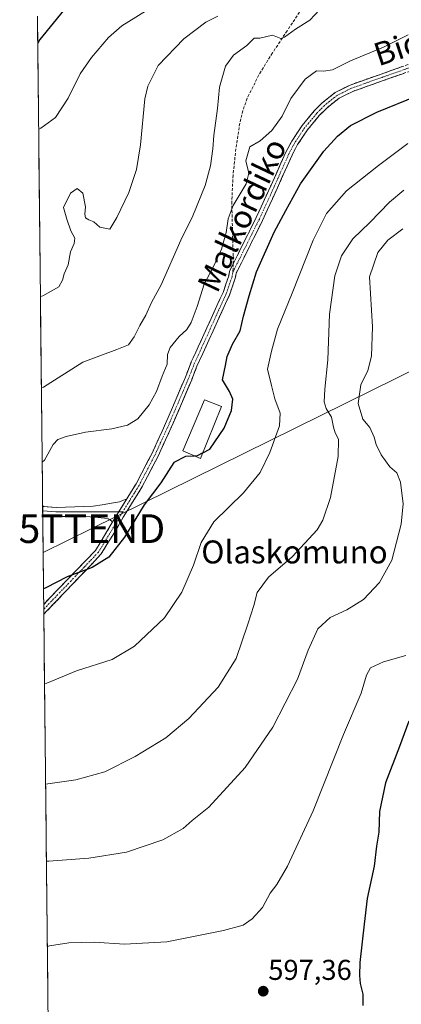
# Model space of a CAD drawing. Units: metres. Extents: x 573128 to 576568, y 4747328 to 4749679.
# Drawn here: x 573143 to 573276, y 4748489 to 4748832 of the extents above; entities that cross this region are included whole.
import ezdxf
from ezdxf.enums import TextEntityAlignment as Align

# ---------------------------------------------------------------- set-up
doc = ezdxf.new("R2010")
doc.units = ezdxf.units.M
doc.header["$MEASUREMENT"] = 0
doc.linetypes.add('TRAZO_Y_PUNTO', pattern=[1, 0.5, -0.25, 0, -0.25])
doc.linetypes.add('TRAZOSX2', pattern=[1.5, 1, -0.5])
doc.layers.get('0').update_dxf_attribs({"lineweight": 5})
for name, color, linetype, lineweight in [('Camino', 19, 'TRAZOSX2', 0), ('Camino Cxs', 19, 'Continuous', 0), ('Camino eje', 19, 'TRAZO_Y_PUNTO', 0), ('Carátula', 7, 'Continuous', 5), ('Curva de nivel maestra', 36, 'Continuous', 30), ('Curva de nivel normal', 36, 'Continuous', 0), ('Edificación', 1, 'Continuous', 13), ('Edificación Cxs', 1, 'Continuous', 13), ('Layer 0', 7, 'Continuous', 0), ('Municipio CxS', 142, 'Continuous', 0), ('Pastizal CxS', 92, 'Continuous', 0), ('Punto de cota en terreno', 7, 'Continuous', 0), ('Rótulo de punto de cota en terreno', 19, 'Continuous', 0), ('Senda', 19, 'TRAZOSX2', 0), ('Tendido', 6, 'Continuous', 0), ('Texto cartográfico', 19, 'Continuous', 0), ('Torre de tendido puntual', 7, 'Continuous', 0)]:
    doc.layers.add(name, color=color, linetype=linetype, lineweight=lineweight)
doc.styles.add('Arial', font='txt', dxfattribs={"height": 0.2})

# ---------------------------------------------------------------- blocks, each defined once
blk = doc.blocks.new('5PATER')
at = {"layer": 'Carátula', "linetype": 'Continuous', "lineweight": 5}
h = blk.add_hatch(color=250, dxfattribs=at)
edge = h.paths.add_edge_path()
edge.add_ellipse((0, 0.01), major_axis=(-1.33, -1.34), ratio=0.999422, start_angle=0, end_angle=360)
blk = doc.blocks.new('5TTEND')
blk.add_text('5TTEND', height=10).set_placement((0, 0), align=Align.MIDDLE_CENTER)

msp = doc.modelspace()

# ---------------------------------------------------------------- linework, layer by layer
at = {"layer": 'Camino', "color": 19, "linetype": 'TRAZOSX2', "lineweight": 0}
for points in [[(573217.49, 4748746.85), (573220.87, 4748753.62), (573225.52, 4748762.93), (573230.72, 4748774.27), (573235.86, 4748785.73), (573237.9, 4748789.58), (573241.5, 4748795), (573245.74, 4748800.1), (573248.53, 4748802.93), (573253.12, 4748806.56), (573258.27, 4748809.14), (573269.08, 4748812.95), (573279.81, 4748816.73), (573291.23, 4748821.06), (573297.02, 4748823.12), (573302.93, 4748824.82), (573327.38, 4748830.69), (573327.66, 4748829.52)], [(573280.63, 4748814.47), (573269.88, 4748810.69), (573259.21, 4748806.92), (573254.42, 4748804.52), (573250.13, 4748801.13), (573247.52, 4748798.48), (573243.42, 4748793.56), (573239.96, 4748788.36), (573238.02, 4748784.67), (573232.9, 4748773.27), (573227.68, 4748761.89), (573223.01, 4748752.54), (573218.45, 4748743.39), (573218.26, 4748742.07), (573216.15, 4748735.9), (573213.45, 4748730.09), (573210.46, 4748723.44), (573207.43, 4748716.81), (573205.04, 4748711.65), (573202.96, 4748706.35), (573199.71, 4748698.76), (573196.47, 4748691.16), (573191.36, 4748679.9), (573185.61, 4748668.89), (573182.31, 4748663.6), (573179.05, 4748658.46), (573177.26, 4748655.33), (573175.41, 4748652.15), (573173.39, 4748648.86), (573171.38, 4748645.6), (573161.71, 4748635.38), (573152.32, 4748625.6), (573151.32, 4748624.55)], [(573180.31, 4748664.86), (573183.56, 4748670.06), (573189.24, 4748680.94), (573194.31, 4748692.11), (573197.54, 4748699.69), (573200.76, 4748707.25), (573202.84, 4748712.59), (573205.25, 4748717.81), (573208.28, 4748724.44), (573211.27, 4748731.09), (573213.93, 4748736.8), (573215.92, 4748742.63), (573216.13, 4748744.11), (573217.49, 4748746.85)], [(573151.28, 4748628.01), (573159.97, 4748637.06), (573169.37, 4748646.84), (573171.38, 4748650.1), (573173.38, 4748653.36), (573175.22, 4748656.51)], [(573151.28, 4748628.01), (573151.3, 4748626.28)], [(573151.3, 4748626.28), (573151.32, 4748624.55)]]:
    msp.add_lwpolyline(points, dxfattribs=at)
at = {"layer": 'Camino Cxs', "color": 19, "linetype": 'Continuous', "lineweight": 0}
msp.add_lwpolyline([(573180.31, 4748664.86), (573175.22, 4748656.51)], dxfattribs=at)
msp.add_polyline3d([(573277.05, 4748813.21, 572.01), (573273.46, 4748811.95, 572.24), (573269.88, 4748810.69, 572.25), (573266.32, 4748809.43, 571.96), (573262.77, 4748808.18, 571.94), (573259.21, 4748806.92, 572.18), (573256.81, 4748805.72, 572.17), (573254.42, 4748804.52, 572.04), (573252.28, 4748802.83, 572.11), (573250.13, 4748801.13, 572.37), (573247.52, 4748798.48, 572.13), (573245.47, 4748796.02, 572.16), (573243.42, 4748793.56, 572.13), (573241.69, 4748790.96, 571.94), (573239.96, 4748788.36, 571.97), (573238.02, 4748784.67, 572.25), (573236.31, 4748780.87, 572.05), (573234.61, 4748777.07, 572.33), (573232.9, 4748773.27, 572.37), (573231.16, 4748769.48, 572.09), (573229.42, 4748765.69, 572.45), (573227.68, 4748761.89, 572.44), (573226.13, 4748758.78, 572.11), (573224.57, 4748755.66, 572.34), (573223.01, 4748752.54, 572.4), (573221.49, 4748749.49, 572.13), (573219.97, 4748746.44, 572.29), (573218.45, 4748743.39, 572.48), (573218.26, 4748742.07, 572.54), (573217.21, 4748738.99, 572.45), (573216.15, 4748735.9, 572.43), (573214.8, 4748733, 572.6), (573213.45, 4748730.09, 572.67), (573211.96, 4748726.77, 572.54), (573210.46, 4748723.44, 572.6), (573208.95, 4748720.13, 572.84), (573207.43, 4748716.81, 572.74), (573206.24, 4748714.23, 572.54), (573205.04, 4748711.65, 572.59), (573204, 4748709, 572.67), (573202.96, 4748706.35, 572.7), (573201.34, 4748702.56, 572.73), (573199.71, 4748698.76, 572.74), (573198.09, 4748694.96, 572.87), (573196.47, 4748691.16, 572.89), (573194.77, 4748687.41, 573.05), (573193.06, 4748683.65, 573.21), (573191.36, 4748679.9, 573.12), (573189.44, 4748676.23, 573.29), (573187.53, 4748672.56, 573.32), (573185.61, 4748668.89, 573.29), (573183.96, 4748666.25, 573.52), (573182.31, 4748663.6, 573.5), (573180.68, 4748661.03, 573.48), (573179.05, 4748658.46, 573.61), (573177.26, 4748655.33, 573.81), (573175.41, 4748652.15, 573.96), (573173.39, 4748648.86, 574.21), (573171.38, 4748645.6, 574.3), (573168.16, 4748642.19, 574.77), (573164.93, 4748638.79, 575.13), (573161.71, 4748635.38, 575.35), (573158.58, 4748632.12, 575.69), (573155.45, 4748628.86, 575.95), (573152.32, 4748625.6, 576.3), (573151.32, 4748624.55, 576.42), (573151.32, 4748624.55, 576.42), (573151.28, 4748628.01, 575.9), (573153.7, 4748630.53, 575.63), (573156.84, 4748633.8, 575.51), (573159.97, 4748637.06, 575.03), (573163.1, 4748640.32, 574.78), (573166.24, 4748643.58, 574.52), (573169.37, 4748646.84, 574.24), (573171.38, 4748650.1, 573.97), (573173.38, 4748653.36, 573.79), (573175.22, 4748656.51, 573.59), (573177.77, 4748660.69, 573.48), (573180.31, 4748664.86, 573.34), (573181.94, 4748667.46, 573.29), (573183.56, 4748670.06, 573.42), (573185.45, 4748673.69, 573.38), (573187.35, 4748677.31, 573.24), (573189.24, 4748680.94, 573.04), (573190.93, 4748684.66, 572.94), (573192.62, 4748688.39, 572.9), (573194.31, 4748692.11, 572.62), (573195.93, 4748695.9, 572.63), (573197.54, 4748699.69, 572.62), (573199.15, 4748703.47, 572.42), (573200.76, 4748707.25, 572.41), (573201.8, 4748709.92, 572.48), (573202.84, 4748712.59, 572.43), (573204.04, 4748715.2, 572.46), (573205.25, 4748717.81, 572.51), (573206.76, 4748721.12, 572.47), (573208.28, 4748724.44, 572.41), (573209.77, 4748727.76, 572.31), (573211.27, 4748731.09, 572.45), (573212.6, 4748733.94, 572.64), (573213.93, 4748736.8, 572.67), (573214.92, 4748739.71, 572.38), (573215.92, 4748742.63, 572.11), (573216.13, 4748744.11, 572.02), (573217.71, 4748747.28, 571.91), (573219.29, 4748750.45, 571.88), (573220.87, 4748753.62, 572.03), (573222.42, 4748756.72, 572.16), (573223.97, 4748759.82, 572.08), (573225.52, 4748762.93, 572.05), (573227.25, 4748766.71, 572.04), (573228.98, 4748770.49, 571.86), (573230.72, 4748774.27, 571.88), (573232.43, 4748778.09, 572.08), (573234.15, 4748781.91, 572.03), (573235.86, 4748785.73, 571.85), (573237.9, 4748789.58, 571.81), (573239.7, 4748792.29, 571.68), (573241.5, 4748795, 571.83), (573243.62, 4748797.55, 571.93), (573245.74, 4748800.1, 571.84), (573248.53, 4748802.93, 571.96), (573250.83, 4748804.74, 571.71), (573253.12, 4748806.56, 571.7), (573255.7, 4748807.85, 571.82), (573258.27, 4748809.14, 571.73), (573261.87, 4748810.41, 571.71), (573265.48, 4748811.68, 571.85), (573269.08, 4748812.95, 571.87), (573272.66, 4748814.21, 571.72), (573276.23, 4748815.47, 571.79)], dxfattribs=at)
at = {"layer": 'Camino eje', "color": 19, "linetype": 'TRAZO_Y_PUNTO', "lineweight": 0}
for points in [[(573327.66, 4748829.52), (573303.24, 4748823.66), (573297.39, 4748821.98), (573291.64, 4748819.93), (573280.22, 4748815.6), (573269.48, 4748811.82), (573258.74, 4748808.03), (573253.77, 4748805.54), (573249.33, 4748802.03), (573246.63, 4748799.29), (573242.46, 4748794.28), (573238.93, 4748788.97), (573236.94, 4748785.2), (573231.81, 4748773.77), (573226.6, 4748762.41), (573221.94, 4748753.08), (573217.29, 4748743.75)], [(573217.29, 4748743.75), (573217.09, 4748742.35), (573215.04, 4748736.35), (573212.36, 4748730.59), (573209.37, 4748723.94), (573206.34, 4748717.31), (573203.94, 4748712.12), (573201.86, 4748706.8), (573198.63, 4748699.23), (573195.39, 4748691.64), (573190.3, 4748680.42), (573184.59, 4748669.48), (573182.94, 4748666.83), (573181.31, 4748664.23), (573178.88, 4748660.31)], [(573178.88, 4748660.31), (573177.14, 4748657.49), (573176.24, 4748655.92), (573175.32, 4748654.35), (573174.4, 4748652.76), (573172.39, 4748649.48), (573170.38, 4748646.22), (573165.54, 4748641.11), (573160.84, 4748636.22), (573151.8, 4748626.81), (573151.3, 4748626.28)]]:
    msp.add_lwpolyline(points, dxfattribs=at)
at = {"layer": 'Curva de nivel maestra', "color": 36, "linetype": 'Continuous', "lineweight": 30}
for points in [[(573158.21, 4748835.12, 550), (573149.98, 4748824.98, 550), (573149.19, 4748823.74, 550)], [(573206.82, 4748680.84, 575), (573209.25, 4748682.14, 575), (573214.34, 4748689.45, 575), (573216.84, 4748695.64, 575), (573217.37, 4748699.61, 575), (573216.18, 4748702.2, 575), (573213.7, 4748706.28, 575), (573214.83, 4748711.3, 575), (573215.38, 4748714.44, 575), (573217.17, 4748718.79, 575), (573219.86, 4748723.45, 575), (573221, 4748728.55, 575), (573222.99, 4748735.63, 575), (573225.56, 4748743.96, 575), (573231.8, 4748757.8, 575), (573235.86, 4748765.36, 575), (573240.98, 4748774.69, 575), (573249.13, 4748786.03, 575), (573253.86, 4748791.27, 575), (573258.41, 4748795.02, 575), (573267.61, 4748799.67, 575), (573281.98, 4748805.55, 575)], [(573203.91, 4748679.75, 575), (573200.78, 4748679.58, 575), (573196.78, 4748677.46, 575), (573192.17, 4748670.43, 575), (573186.33, 4748662.68, 575), (573179.51, 4748651.48, 575), (573174.03, 4748644.5, 575), (573168.22, 4748640.85, 575), (573159.53, 4748637.62, 575), (573152.02, 4748633.76, 575), (573151.22, 4748633.44, 575)], [(573206.82, 4748680.84, 575), (573204.87, 4748679.8, 575), (573203.91, 4748679.75, 575)], [(573278.81, 4748587.24, 600), (573275.58, 4748578.43, 600), (573270.62, 4748565.72, 600), (573268.55, 4748555.71, 600), (573268.29, 4748548.55, 600), (573267.54, 4748543.66, 600), (573266.74, 4748536.66, 600), (573264.21, 4748525.44, 600), (573263.19, 4748516.51, 600), (573261.63, 4748503.08, 600), (573261.54, 4748498.56, 600), (573261.76, 4748495.8, 600), (573262.77, 4748492.02, 600), (573262.75, 4748488.09, 600)]]:
    msp.add_polyline3d(points, dxfattribs=at)
at = {"layer": 'Curva de nivel normal', "color": 36, "linetype": 'Continuous', "lineweight": 0}
for points in [[(573189.23, 4748836.45, 555), (573178.57, 4748829.76, 555), (573173.93, 4748825.69, 555), (573167.93, 4748818.77, 555), (573164.07, 4748813.08, 555), (573159.79, 4748804.56, 555), (573155.41, 4748797.8, 555), (573150.31, 4748794.08, 555), (573149.51, 4748793.69, 555)], [(573150.14, 4748735.35, 560), (573150.94, 4748735.64, 560), (573156.6, 4748738.78, 560), (573157.88, 4748741.08, 560), (573158.39, 4748743.24, 560), (573159.8, 4748746.4, 560), (573160.66, 4748750.97, 560), (573161.93, 4748753.82, 560), (573162.16, 4748755.71, 560), (573160.81, 4748758.33, 560), (573159.32, 4748762.36, 560), (573158.17, 4748766.45, 560), (573160.62, 4748771.42, 560), (573162.96, 4748773.03, 560), (573164.99, 4748771.4, 560), (573165.91, 4748766.68, 560), (573165.66, 4748764.1, 560), (573165.92, 4748762.87, 560), (573167.06, 4748762.09, 560), (573168.83, 4748761.48, 560), (573170.92, 4748759.62, 560), (573174.41, 4748758.88, 560), (573176.87, 4748762.96, 560), (573180.96, 4748771.63, 560), (573183.66, 4748779.63, 560), (573185.14, 4748788.29, 560), (573186.66, 4748804.28, 560), (573187.7, 4748808.79, 560), (573191.29, 4748815.95, 560), (573200.19, 4748825.27, 560), (573207.95, 4748831.02, 560), (573212.09, 4748833.13, 560)], [(573150.48, 4748703.63, 565), (573151.27, 4748703.78, 565), (573164.91, 4748712.52, 565), (573176.88, 4748716.9, 565), (573180.9, 4748718.56, 565), (573182.9, 4748721.27, 565), (573184.9, 4748725.26, 565), (573186.9, 4748728.84, 565), (573188.94, 4748733.33, 565), (573192.3, 4748739.44, 565), (573199.18, 4748755, 565), (573203.42, 4748763.54, 565), (573207.68, 4748774.06, 565), (573209.54, 4748780.93, 565), (573210.38, 4748786.87, 565), (573210.71, 4748791.58, 565), (573211.99, 4748800.95, 565), (573212.68, 4748808.42, 565), (573214.78, 4748815.73, 565), (573217.57, 4748819.6, 565), (573222.23, 4748822.98, 565), (573224.74, 4748825.53, 565), (573226.76, 4748825.54, 565), (573231.14, 4748826.53, 565), (573234.11, 4748825.37, 565), (573235.43, 4748825.8, 565), (573239.23, 4748828.66, 565), (573244.22, 4748831.82, 565), (573247.74, 4748835.51, 565)], [(573278.56, 4748826.6, 570), (573269.89, 4748822.4, 570), (573258.37, 4748817.59, 570), (573252.14, 4748814.48, 570), (573249.04, 4748813.94, 570), (573246.56, 4748814.08, 570), (573242.56, 4748811.24, 570), (573237.57, 4748804.5, 570), (573234.57, 4748798.33, 570), (573230.9, 4748793.24, 570), (573226.9, 4748789.63, 570), (573223.3, 4748787.58, 570), (573221.9, 4748782.66, 570), (573222.88, 4748778.36, 570), (573221.96, 4748774.63, 570), (573217.49, 4748767.08, 570), (573215.7, 4748762.42, 570), (573215.02, 4748757.74, 570), (573213.32, 4748751.92, 570), (573210.55, 4748745.85, 570), (573207.34, 4748739.64, 570), (573204.88, 4748731.91, 570), (573202.79, 4748726.3, 570), (573201.3, 4748723.9, 570), (573198.57, 4748721.48, 570), (573195.44, 4748717.63, 570), (573194.52, 4748715.1, 570), (573194.42, 4748711.83, 570), (573192.68, 4748707.62, 570), (573190.68, 4748702.3, 570), (573188.11, 4748697.64, 570), (573184.12, 4748692.7, 570), (573180.6, 4748690.45, 570), (573175.08, 4748689.25, 570), (573165.86, 4748688.05, 570), (573159.17, 4748686.6, 570), (573156.26, 4748685.5, 570), (573154.57, 4748683.78, 570), (573151.55, 4748678.32, 570), (573150.75, 4748677.6, 570)], [(573151.58, 4748600.34, 580), (573152.37, 4748600.56, 580), (573162.79, 4748604.84, 580), (573175.2, 4748608.82, 580), (573182.96, 4748613.46, 580), (573193.44, 4748623.25, 580), (573199.5, 4748632.3, 580), (573203.55, 4748641.65, 580), (573206.22, 4748649.6, 580), (573210.72, 4748656.8, 580), (573221.06, 4748666.93, 580), (573226.86, 4748673.97, 580), (573230.29, 4748680.97, 580), (573233.58, 4748690.3, 580), (573233.83, 4748694.64, 580), (573231.95, 4748699.64, 580), (573230.87, 4748704.3, 580), (573229.41, 4748710, 580), (573230.87, 4748716.33, 580), (573232.98, 4748724.04, 580), (573238.07, 4748736.56, 580), (573245.37, 4748755.05, 580), (573250.1, 4748764.29, 580), (573257.05, 4748772.2, 580), (573268.21, 4748781.07, 580), (573278.42, 4748788.72, 580)], [(573151.95, 4748565.27, 585), (573152.75, 4748565.35, 585), (573162.48, 4748566.78, 585), (573172.58, 4748569.64, 585), (573183.24, 4748574.89, 585), (573193.9, 4748581.48, 585), (573202, 4748588.18, 585), (573212.25, 4748599.12, 585), (573218.52, 4748609.11, 585), (573222.53, 4748621.1, 585), (573224.64, 4748627.56, 585), (573225.88, 4748632.14, 585), (573229.81, 4748637.51, 585), (573238.04, 4748644.53, 585), (573246.77, 4748653.97, 585), (573248.73, 4748657.35, 585), (573251.44, 4748665.28, 585), (573254.17, 4748679.54, 585), (573254.28, 4748685.6, 585), (573253.04, 4748687.85, 585), (573252.43, 4748689.84, 585), (573251.83, 4748693.24, 585), (573249.94, 4748696.35, 585), (573249.24, 4748698.61, 585), (573249.45, 4748703.02, 585), (573250.5, 4748713.27, 585), (573251.12, 4748729.21, 585), (573252.97, 4748742.6, 585), (573255.25, 4748749.54, 585), (573259.22, 4748755.5, 585), (573265.22, 4748761.23, 585), (573272.08, 4748768.33, 585), (573277.07, 4748772.53, 585)], [(573276.68, 4748759.02, 590), (573271.44, 4748755.05, 590), (573267.96, 4748750.78, 590), (573265.03, 4748742.29, 590), (573266.14, 4748724.75, 590), (573265.8, 4748714.55, 590), (573264.53, 4748709.61, 590), (573262.06, 4748704.53, 590), (573261.1, 4748698.11, 590), (573262.78, 4748692.64, 590), (573265.15, 4748689.65, 590), (573266.71, 4748686.36, 590), (573267.36, 4748683.72, 590), (573269.15, 4748680.14, 590), (573272.13, 4748675.94, 590), (573274.59, 4748673.86, 590), (573275.83, 4748670.67, 590), (573276.82, 4748663.12, 590), (573276.16, 4748655.97, 590), (573272.86, 4748643.45, 590), (573268.56, 4748635.67, 590), (573262.95, 4748629.74, 590), (573257.12, 4748626.12, 590), (573251.28, 4748623.46, 590), (573246.97, 4748619.51, 590), (573243.59, 4748612.04, 590), (573239.86, 4748601.93, 590), (573231.31, 4748585.13, 590), (573221.67, 4748571.06, 590), (573208.92, 4748557.29, 590), (573203.19, 4748552.66, 590), (573199.94, 4748549.79, 590), (573192.92, 4748545.88, 590), (573180.22, 4748541.61, 590), (573166.99, 4748539.42, 590), (573153.03, 4748538.48, 590), (573152.24, 4748538.39, 590)], [(573277.8, 4748610.15, 595), (573269.89, 4748607.96, 595), (573265.41, 4748605.86, 595), (573263.97, 4748603.28, 595), (573262.1, 4748596.98, 595), (573255.98, 4748582.65, 595), (573245.37, 4748555.99, 595), (573236.44, 4748536.66, 595), (573232.66, 4748530.32, 595), (573230.38, 4748527.32, 595), (573227.73, 4748522.32, 595), (573224.05, 4748518.3, 595), (573220.89, 4748516.06, 595), (573214.13, 4748514.2, 595), (573194.31, 4748510.26, 595), (573179.46, 4748509.45, 595), (573168.91, 4748510.2, 595), (573160.08, 4748509.97, 595), (573153.35, 4748508.87, 595), (573152.56, 4748508.64, 595)]]:
    msp.add_polyline3d(points, dxfattribs=at)
at = {"layer": 'Edificación', "color": 1, "linetype": 'Continuous', "lineweight": 13}
msp.add_polyline3d([(573213.37, 4748696.96, 574.27), (573206.01, 4748678.84, 575.09), (573199.82, 4748681.52, 574.56), (573207.39, 4748699.33, 573.64), (573213.37, 4748696.96, 574.27)], dxfattribs=at)
at = {"layer": 'Edificación Cxs', "color": 1, "linetype": 'Continuous', "lineweight": 13}
msp.add_polyline3d([(573213.37, 4748696.96, 574.27), (573206.01, 4748678.84, 575.09), (573199.82, 4748681.52, 574.56), (573207.39, 4748699.33, 573.64), (573213.37, 4748696.96, 574.27)], close=True, dxfattribs=at)
at = {"layer": 'Layer 0', "linetype": 'Continuous', "lineweight": 0}
for points in [[(573150.92, 4748662.13), (573155.68, 4748661.78), (573162.13, 4748662.03), (573168.57, 4748662.27), (573171.75, 4748662.67), (573174.92, 4748663.33), (573177.75, 4748663.8), (573180.31, 4748664.86)], [(573180.31, 4748664.86), (573175.22, 4748656.51)], [(573150.92, 4748662.13), (573150.93, 4748660.58)], [(573150.93, 4748660.58), (573150.95, 4748659.03)], [(573150.93, 4748660.58), (573155.57, 4748660.24), (573157.6, 4748660.23), (573177.53, 4748660.31)], [(573175.22, 4748656.51), (573174.92, 4748657.18), (573173.81, 4748657.78), (573172.5, 4748658.06), (573169.17, 4748658.46), (573165.83, 4748658.64), (573155.46, 4748658.7), (573150.95, 4748659.03)], [(573177.53, 4748660.31), (573178.88, 4748660.31)]]:
    msp.add_lwpolyline(points, dxfattribs=at)
msp.add_polyline3d([(573175.22, 4748656.51, 573.59), (573174.92, 4748657.18, 573.54), (573173.81, 4748657.78, 573.42), (573172.5, 4748658.06, 573.31), (573169.17, 4748658.46, 572.99), (573165.83, 4748658.64, 572.71), (573162.37, 4748658.66, 572.52), (573158.92, 4748658.68, 572.37), (573155.46, 4748658.7, 572.26), (573150.95, 4748659.03, 572.08), (573150.92, 4748662.13, 571.87), (573151.47, 4748662.09, 571.92), (573155.68, 4748661.78, 572.17), (573158.91, 4748661.91, 572.31), (573162.13, 4748662.03, 572.47), (573165.35, 4748662.15, 572.66), (573168.57, 4748662.27, 572.85), (573171.75, 4748662.67, 573.02), (573174.92, 4748663.33, 573.23), (573177.75, 4748663.8, 573.35), (573180.31, 4748664.86, 573.34), (573177.77, 4748660.69, 573.48), (573175.22, 4748656.51, 573.59)], close=True, dxfattribs=at)
at = {"layer": 'Municipio CxS', "color": 142, "linetype": 'Continuous', "lineweight": 0}
msp.add_polyline3d([(573152.78, 4748487.29, 598.76), (573152.73, 4748492.29, 597.88), (573152.68, 4748497.29, 597.15), (573152.62, 4748502.28, 596.17), (573152.57, 4748507.28, 595.08), (573152.52, 4748512.28, 594.14), (573152.46, 4748517.27, 593.41), (573152.41, 4748522.27, 592.61), (573152.36, 4748527.27, 591.75), (573152.3, 4748532.26, 590.91), (573152.25, 4748537.26, 590.02), (573152.2, 4748542.26, 589), (573152.14, 4748547.25, 588.01), (573152.09, 4748552.25, 587.1), (573152.04, 4748557.25, 586.25), (573151.98, 4748562.24, 585.41), (573151.93, 4748567.24, 584.56), (573151.88, 4748572.24, 583.72), (573151.82, 4748577.23, 582.96), (573151.77, 4748582.23, 582.23), (573151.72, 4748587.23, 581.52), (573151.66, 4748592.22, 580.84), (573151.61, 4748597.22, 580.26), (573151.56, 4748602.22, 579.61), (573151.5, 4748607.21, 578.8), (573151.45, 4748612.21, 578.02), (573151.4, 4748617.21, 577.28), (573151.34, 4748622.2, 576.71), (573151.29, 4748627.2, 576.05), (573151.24, 4748632.2, 575.08), (573151.18, 4748637.19, 574.27), (573151.13, 4748642.19, 573.6), (573151.08, 4748647.18, 573.11), (573151.02, 4748652.18, 572.76), (573150.97, 4748657.18, 572.26), (573150.92, 4748662.17, 571.87), (573150.86, 4748667.17, 571.1), (573150.81, 4748672.17, 570.33), (573150.76, 4748677.16, 569.94), (573150.7, 4748682.16, 569.84), (573150.65, 4748687.16, 569.03), (573150.6, 4748692.15, 566.79), (573150.54, 4748697.15, 565.62), (573150.49, 4748702.15, 565.08), (573150.44, 4748707.14, 564.66), (573150.38, 4748712.14, 564.28), (573150.33, 4748717.14, 563.05), (573150.28, 4748722.13, 561.7), (573150.22, 4748727.13, 560.85), (573150.17, 4748732.13, 560.28), (573150.12, 4748737.12, 559.65), (573150.06, 4748742.12, 559.08), (573150.01, 4748747.12, 558.7), (573149.96, 4748752.11, 558.32), (573149.9, 4748757.11, 557.91), (573149.85, 4748762.11, 557.42), (573149.8, 4748767.1, 557.03), (573149.75, 4748772.1, 556.65), (573149.69, 4748777.1, 556.26), (573149.64, 4748782.09, 555.86), (573149.59, 4748787.09, 555.48), (573149.53, 4748792.09, 555.06), (573149.48, 4748797.08, 554.51), (573149.43, 4748802.08, 554.03), (573149.37, 4748807.08, 553.5), (573149.32, 4748812.07, 552.86), (573149.27, 4748817.07, 551.8), (573149.21, 4748822.07, 550.4), (573149.16, 4748827.06, 548.8), (573149.11, 4748832.06, 547.33)], dxfattribs=at)
at = {"layer": 'Pastizal CxS', "color": 92, "linetype": 'Continuous', "lineweight": 0}
for points in [[(573152.97, 4748470.02, 603.14), (573149.09, 4748833.18, 549.03)], [(573149.09, 4748833.18, 549.03), (573152.97, 4748470.02, 603.14)]]:
    msp.add_polyline3d(points, dxfattribs=at)
at = {"layer": 'Senda', "color": 19, "linetype": 'TRAZOSX2', "lineweight": 0}
for points in [[(573241.48, 4748835.79), (573236.31, 4748828.1), (573231.16, 4748820.32), (573226.42, 4748812.65), (573222.36, 4748804.51), (573220.82, 4748800.21), (573219.74, 4748795.84), (573218.41, 4748786.91), (573217.42, 4748777.7), (573216.97, 4748768.49), (573217.13, 4748761.02), (573217.35, 4748753.55), (573217.51, 4748749.34), (573217.49, 4748746.85)], [(573217.49, 4748746.85), (573217.48, 4748745.13), (573217.29, 4748743.75)]]:
    msp.add_lwpolyline(points, dxfattribs=at)
at = {"layer": 'Tendido', "color": 6, "linetype": 'Continuous', "lineweight": 0}
msp.add_polyline3d([(576064.74, 4749673.31, 520.04), (576008.1, 4749666.11, 520.65), (575751.79, 4749633.04, 524.76), (575592.04, 4749613.19, 525.57), (575432.3, 4749581.11, 526.46), (575194.18, 4749533.16, 520.68), (574956.38, 4749485.53, 519.35), (574791.02, 4749400.87, 515.79), (574619.7, 4749311.9, 533.33), (574442.43, 4749219.96, 536.84), (574225.8, 4749107.51, 547.87), (574046.82, 4749014.51, 581.12), (573837.19, 4748907.42, 577.56), (573697.15, 4748857.2, 592.96), (573501.03, 4748791.38, 598.28), (573345.73, 4748742.05, 603.2), (573168.13, 4748654.41, 573.72), (573151.09, 4748646.05, 573.2)], dxfattribs=at)

# ---------------------------------------------------------------- block references
at = {"layer": 'Punto de cota en terreno', "linetype": 'Continuous', "lineweight": 0}
msp.add_blockref('5PATER', (573227.95, 4748493.07, 597.36), dxfattribs=at)
at = {"layer": 'Torre de tendido puntual', "linetype": 'Continuous', "lineweight": 0}
msp.add_blockref('5TTEND', (573168.13, 4748654.41, 573.72), dxfattribs=at)

# ---------------------------------------------------------------- texts
at = {"layer": 'Rótulo de punto de cota en terreno', "color": 19, "linetype": 'Continuous', "lineweight": 0, "style": 'Arial'}
msp.add_text('597,36', height=7, dxfattribs=at).set_placement((573229.71, 4748494.83), align=Align.BOTTOM_LEFT)
at = {"layer": 'Texto cartográfico', "color": 19, "linetype": 'Continuous', "lineweight": 0, "style": 'Arial'}
for s, rotation, p in [('Bidea', 18.0834, (573280.79, 4748823.97)), ('Malkordiko', 64.7214, (573220.51, 4748763.8))]:
    msp.add_text(s, height=8, rotation=rotation, dxfattribs=at).set_placement(p, align=Align.MIDDLE_CENTER)
msp.add_text('Olaskomuno', height=8, dxfattribs=at).set_placement((573238.86, 4748646.28), align=Align.MIDDLE_CENTER)

doc.saveas('drawing.dxf')
